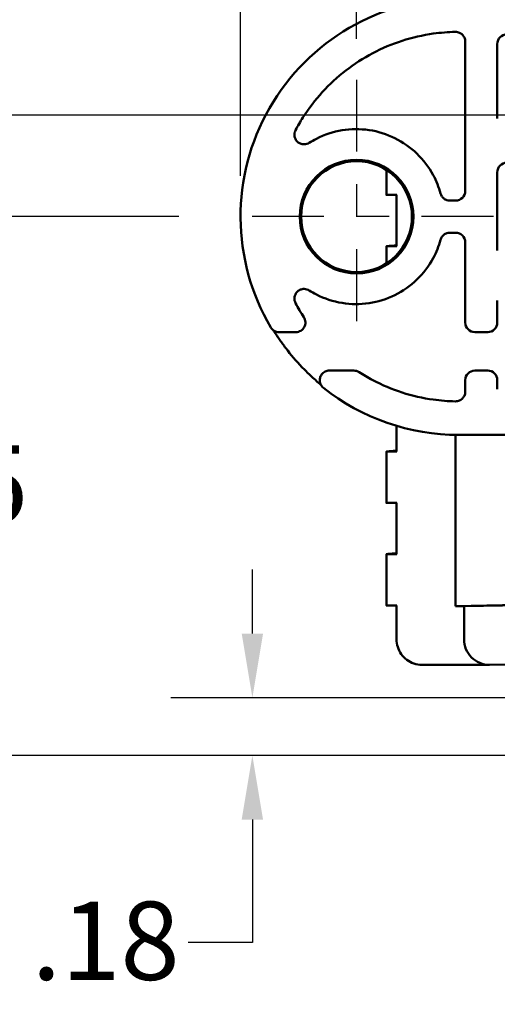
# Model space of a CAD drawing. Units: inches. Extents: x 0.3 to 33.7, y 0.7 to 21.3.
# Drawn here: x 10.8 to 12.3, y 4.9 to 7.9 of the extents above; entities that cross this region are included whole.
import ezdxf

# ---------------------------------------------------------------- set-up
doc = ezdxf.new("R2010")
doc.units = ezdxf.units.IN
doc.header["$LTSCALE"] = 2
doc.header["$MEASUREMENT"] = 0
doc.linetypes.add('CHAIN', pattern=[0.7087, 0.4724, -0.0591, 0.1181, -0.0591])
for name, color, linetype, lineweight in [('Center Mark (ANSI)', 7, 'Continuous', 25), ('Dimension (ANSI)', 7, 'Continuous', 25), ('Visible (ANSI)', 7, 'Continuous', 50)]:
    doc.layers.add(name, color=color, linetype=linetype, lineweight=lineweight)
doc.styles.add('Note Text (ANSI)', font='tahoma.ttf')
doc.dimstyles.new('Default (ANSI)', dxfattribs={"dimscale": 2, "dimtxt": 0.12, "dimasz": 0.098425, "dimexe": 0.125, "dimexo": 0.0625, "dimgap": 0.031496, "dimtad": 0, "dimtih": 1, "dimtoh": 1, "dimrnd": 1e-08, "dimzin": 4, "dimdsep": 46, "dimtxsty": 'Note Text (ANSI)', "dimcen": 0.09, "dimdle": 0.393701, "dimclrd": 256, "dimclre": 256, "dimclrt": 256, "dimadec": 0, "dimazin": 1, "dimtfac": 1, "dimtofl": 0, "dimtmove": 0, "dimatfit": 3, "dimfxl": 0, "dimtolj": 1, "dimtzin": 4, "dimlwd": -1, "dimlwe": -1, "dimarcsym": 0})

# ---------------------------------------------------------------- blocks, each defined once
blk = doc.blocks.new('*D21')
at = {"layer": 'Defpoints', "color": 0}
for p in [(13.2171, 9.937), (11.8408, 7.7323), (13.2171, 6.0794)]:
    blk.add_point(p, dxfattribs=at)
at = {"layer": 'Dimension (ANSI)'}
for p, q in [((11.8408, 7.8573), (11.8408, 10.187)), ((13.2171, 6.2044), (13.2171, 10.187)), ((12.0377, 9.937), (12.1699, 9.937)), ((13.0203, 9.937), (12.8881, 9.937))]:
    blk.add_line(p, q, dxfattribs=at)
for points in [[(12.0377, 9.9698), (12.0377, 9.9042), (11.8408, 9.937)], [(13.0203, 9.9698), (13.0203, 9.9042), (13.2171, 9.937)]]:
    blk.add_solid(points, dxfattribs=at)
at = {"layer": 'Dimension (ANSI)', "insert": (12.2329, 10.0625), "char_height": 0.24, "attachment_point": 1, "style": 'Note Text (ANSI)'}
blk.add_mtext('\\A1;1.38', dxfattribs=at)
blk = doc.blocks.new('*D22')
at = {"layer": 'Defpoints', "color": 0}
for p in [(15.5798, 10.4095), (11.8408, 7.7323), (15.5798, 6.2558)]:
    blk.add_point(p, dxfattribs=at)
at = {"layer": 'Dimension (ANSI)'}
for p, q in [((11.8408, 7.8573), (11.8408, 10.6595)), ((15.5798, 6.3808), (15.5798, 10.6595)), ((12.0377, 10.4095), (13.339, 10.4095)), ((15.3829, 10.4095), (14.0816, 10.4095))]:
    blk.add_line(p, q, dxfattribs=at)
for points in [[(12.0377, 10.4423), (12.0377, 10.3767), (11.8408, 10.4095)], [(15.3829, 10.4423), (15.3829, 10.3767), (15.5798, 10.4095)]]:
    blk.add_solid(points, dxfattribs=at)
at = {"layer": 'Dimension (ANSI)', "insert": (13.402, 10.5345), "char_height": 0.24, "attachment_point": 1, "style": 'Note Text (ANSI)'}
blk.add_mtext('\\A1;3.74', dxfattribs=at)
blk = doc.blocks.new('*D23')
at = {"layer": 'Defpoints', "color": 0}
for p in [(17.51, 10.8988), (17.51, 9.4331), (11.8408, 7.7323)]:
    blk.add_point(p, dxfattribs=at)
at = {"layer": 'Dimension (ANSI)'}
for p, q in [((11.8408, 7.8573), (11.8408, 11.1488)), ((17.51, 9.5581), (17.51, 11.1488)), ((12.0377, 10.8988), (14.3081, 10.8988)), ((17.3132, 10.8988), (15.0427, 10.8988))]:
    blk.add_line(p, q, dxfattribs=at)
for points in [[(12.0377, 10.9316), (12.0377, 10.866), (11.8408, 10.8988)], [(17.3132, 10.9316), (17.3132, 10.866), (17.51, 10.8988)]]:
    blk.add_solid(points, dxfattribs=at)
at = {"layer": 'Dimension (ANSI)', "insert": (14.3711, 11.0235), "char_height": 0.24, "attachment_point": 1, "style": 'Note Text (ANSI)'}
blk.add_mtext('\\A1;5.67', dxfattribs=at)
blk = doc.blocks.new('*D24')
at = {"layer": 'Defpoints', "color": 0}
for p in [(17.7844, 11.3431), (17.7844, 8.0425), (11.8408, 7.7323)]:
    blk.add_point(p, dxfattribs=at)
at = {"layer": 'Dimension (ANSI)'}
for p, q in [((11.8408, 7.8573), (11.8408, 11.5931)), ((17.7844, 8.1675), (17.7844, 11.5931)), ((12.0377, 11.3431), (14.4434, 11.3431)), ((17.5875, 11.3431), (15.1817, 11.3431))]:
    blk.add_line(p, q, dxfattribs=at)
for points in [[(12.0377, 11.3759), (12.0377, 11.3103), (11.8408, 11.3431)], [(17.5875, 11.3759), (17.5875, 11.3103), (17.7844, 11.3431)]]:
    blk.add_solid(points, dxfattribs=at)
at = {"layer": 'Dimension (ANSI)', "insert": (14.5064, 11.468), "char_height": 0.24, "attachment_point": 1, "style": 'Note Text (ANSI)'}
blk.add_mtext('\\A1;5.94', dxfattribs=at)
blk = doc.blocks.new('*D26')
at = {"layer": 'Defpoints', "color": 0}
for p in [(19.9253, 12.0077), (19.9253, 7.9132), (11.4849, 7.3122)]:
    blk.add_point(p, dxfattribs=at)
at = {"layer": 'Dimension (ANSI)'}
for p, q in [((11.4849, 7.4372), (11.4849, 12.2577)), ((19.9253, 8.0382), (19.9253, 12.2577)), ((11.6818, 12.0077), (15.332, 12.0077)), ((19.7285, 12.0077), (16.0783, 12.0077))]:
    blk.add_line(p, q, dxfattribs=at)
for points in [[(11.6818, 12.0405), (11.6818, 11.9749), (11.4849, 12.0077)], [(19.7285, 12.0405), (19.7285, 11.9749), (19.9253, 12.0077)]]:
    blk.add_solid(points, dxfattribs=at)
at = {"layer": 'Dimension (ANSI)', "insert": (15.3949, 12.1332), "char_height": 0.24, "attachment_point": 1, "style": 'Note Text (ANSI)'}
blk.add_mtext('\\A1;8.44', dxfattribs=at)
blk = doc.blocks.new('*D30')
at = {"layer": 'Defpoints', "color": 0}
for p in [(11.5211, 5.8359), (15.1598, 5.8359), (12.7965, 5.6587)]:
    blk.add_point(p, dxfattribs=at)
at = {"layer": 'Dimension (ANSI)'}
for p, q in [((11.5211, 6.0327), (11.5211, 6.2296)), ((15.0348, 5.8359), (11.2711, 5.8359)), ((12.6715, 5.6587), (11.2711, 5.6587)), ((11.5211, 5.4619), (11.5211, 5.0847)), ((11.5211, 5.0847), (11.3243, 5.0847))]:
    blk.add_line(p, q, dxfattribs=at)
for points in [[(11.4883, 6.0327), (11.5539, 6.0327), (11.5211, 5.8359)], [(11.4883, 5.4619), (11.5539, 5.4619), (11.5211, 5.6587)]]:
    blk.add_solid(points, dxfattribs=at)
at = {"layer": 'Dimension (ANSI)', "insert": (10.8435, 5.2102), "char_height": 0.24, "attachment_point": 1, "style": 'Note Text (ANSI)'}
blk.add_mtext('\\A1;.18', dxfattribs=at)
blk = doc.blocks.new('*D31')
at = {"layer": 'Defpoints', "color": 0}
for p in [(10.4911, 7.3122), (11.4207, 7.3122), (12.7965, 5.6587)]:
    blk.add_point(p, dxfattribs=at)
at = {"layer": 'Dimension (ANSI)'}
for p, q in [((11.2957, 7.3122), (10.2411, 7.3122)), ((10.4911, 7.1154), (10.4911, 6.6732)), ((10.4911, 5.8556), (10.4911, 6.2977)), ((12.6715, 5.6587), (10.2411, 5.6587))]:
    blk.add_line(p, q, dxfattribs=at)
for points in [[(10.4583, 7.1154), (10.5239, 7.1154), (10.4911, 7.3122)], [(10.4583, 5.8556), (10.5239, 5.8556), (10.4911, 5.6587)]]:
    blk.add_solid(points, dxfattribs=at)
at = {"layer": 'Dimension (ANSI)', "insert": (10.1976, 6.6102), "char_height": 0.24, "attachment_point": 1, "style": 'Note Text (ANSI)'}
blk.add_mtext('\\A1;1.65', dxfattribs=at)
blk = doc.blocks.new('*D32')
at = {"layer": 'Defpoints', "color": 0}
for p in [(9.7596, 7.6233), (17.3651, 7.6233), (12.7965, 5.6587)]:
    blk.add_point(p, dxfattribs=at)
at = {"layer": 'Dimension (ANSI)'}
for p, q in [((17.2401, 7.6233), (9.5096, 7.6233)), ((9.7596, 7.4264), (9.7596, 6.8289)), ((9.7596, 5.8556), (9.7596, 6.4531)), ((12.6715, 5.6587), (9.5096, 5.6587))]:
    blk.add_line(p, q, dxfattribs=at)
for points in [[(9.7268, 7.4264), (9.7924, 7.4264), (9.7596, 7.6233)], [(9.7268, 5.8556), (9.7924, 5.8556), (9.7596, 5.6587)]]:
    blk.add_solid(points, dxfattribs=at)
at = {"layer": 'Dimension (ANSI)', "insert": (9.463, 6.7659), "char_height": 0.24, "attachment_point": 1, "style": 'Note Text (ANSI)'}
blk.add_mtext('\\A1;1.96', dxfattribs=at)
blk = doc.blocks.new('*D33')
at = {"layer": 'Defpoints', "color": 0}
for p in [(9.0027, 9.0138), (17.3407, 9.0138), (12.7965, 5.6587)]:
    blk.add_point(p, dxfattribs=at)
at = {"layer": 'Dimension (ANSI)'}
for p, q in [((17.2157, 9.0138), (8.7527, 9.0138)), ((9.0027, 8.817), (9.0027, 7.5243)), ((9.0027, 5.8556), (9.0027, 7.1483)), ((12.6715, 5.6587), (8.7527, 5.6587))]:
    blk.add_line(p, q, dxfattribs=at)
for points in [[(8.9699, 8.817), (9.0355, 8.817), (9.0027, 9.0138)], [(8.9699, 5.8556), (9.0355, 5.8556), (9.0027, 5.6587)]]:
    blk.add_solid(points, dxfattribs=at)
at = {"layer": 'Dimension (ANSI)', "insert": (8.6956, 7.4613), "char_height": 0.24, "attachment_point": 1, "style": 'Note Text (ANSI)'}
blk.add_mtext('\\A1;3.36', dxfattribs=at)

msp = doc.modelspace()

# ---------------------------------------------------------------- linework, layer by layer
at = {"layer": 'Center Mark (ANSI)', "linetype": 'CHAIN', "ltscale": 0.233264}
for p, q in [((11.8408, 7.7323), (11.8408, 6.8922)), ((12.2609, 7.3122), (11.4207, 7.3122))]:
    msp.add_line(p, q, dxfattribs=at)
at = {"layer": 'Visible (ANSI)'}
for p, q in [((12.1743, 7.8495), (12.1743, 7.391)), ((12.2727, 7.6133), (12.2727, 7.8419)), ((11.9632, 7.5526), (11.9632, 7.5526)), ((11.9322, 7.4557), (11.9322, 7.3788)), ((12.2727, 7.2078), (12.2727, 7.4482)), ((11.9332, 7.3787), (11.9642, 7.3787)), ((11.9632, 7.3787), (11.9632, 7.2213)), ((12.1448, 7.3614), (12.1271, 7.3614)), ((12.1271, 7.263), (12.1448, 7.263)), ((11.9322, 7.1688), (11.9322, 7.2213)), ((11.9332, 7.2213), (11.9642, 7.2213)), ((12.1743, 7.2335), (12.1743, 6.9874)), ((12.2727, 6.9874), (12.2727, 7.0544)), ((11.6544, 6.9579), (11.603, 6.9579)), ((12.2432, 6.9579), (12.2038, 6.9579)), ((11.7573, 6.8398), (11.8325, 6.8398)), ((12.2038, 6.8398), (12.2432, 6.8398)), ((11.7295, 6.82), (11.7301, 6.8217)), ((12.1743, 6.8103), (12.1743, 6.7749)), ((12.2727, 6.7826), (12.2727, 6.8103)), ((11.9632, 6.6705), (11.9632, 6.5914)), ((12.144, 6.6426), (12.144, 6.1165)), ((12.1546, 6.6425), (12.4005, 6.6425)), ((11.9322, 6.4339), (11.9322, 6.5914)), ((11.9332, 6.5913), (11.9642, 6.5913)), ((11.9332, 6.4339), (11.9642, 6.4339)), ((11.9632, 6.4339), (11.9632, 6.2764)), ((11.9322, 6.119), (11.9322, 6.2764)), ((11.9332, 6.2764), (11.9642, 6.2764)), ((11.9332, 6.1189), (11.9642, 6.1189)), ((11.9632, 6.1189), (11.9632, 6.0158)), ((12.3366, 6.1208), (12.144, 6.1165)), ((12.144, 6.1165), (12.1706, 6.1165)), ((12.1706, 6.1165), (12.5769, 6.1255)), ((12.1706, 6.1165), (12.1706, 6.0158)), ((12.0409, 5.9371), (12.2473, 5.9371)), ((12.7075, 5.9472), (12.2489, 5.9371))]:
    msp.add_line(p, q, dxfattribs=at)
msp.add_circle((11.8408, 7.3122), 0.1701, dxfattribs=at)
msp.add_arc((12.1546, 7.3122), 0.6669, 217.2302, 223.8001, dxfattribs=at)
for centre, major_axis, ratio, start_param, end_param in [((12.1546, 7.3122), (0, 0.6697), 1, 0.000011, 2.102902), ((12.3023, 7.8418), (0.0209, -0.0209), 0.999695, 2.356673, 3.927153), ((12.3023, 7.4481), (0.0209, -0.0209), 0.999695, 2.356749, 3.92723), ((12.1448, 7.391), (-0.0212, 0.0205), 0.999684, 2.339073, 3.909553), ((12.1448, 7.2335), (-0.0212, -0.0205), 0.999684, 2.373632, 3.944113), ((12.2038, 6.9874), (0.0212, 0.0205), 0.999684, 2.373632, 3.944113), ((12.2432, 6.9874), (0.0209, -0.0209), 0.999695, 5.49826, 7.068752), ((12.2038, 6.8103), (-0.0212, 0.0205), 0.999684, 5.480665, 7.051146), ((12.2432, 6.8103), (-0.0209, -0.0209), 0.999695, 2.356026, 3.926518), ((12.1546, 7.3122), (0, -0.6697), 1, 5.613705, 6.283185), ((12.2473, 6.0158), (0, -0.0787), 0.97437, 4.712389, 6.304639)]:
    msp.add_ellipse(centre, major_axis=major_axis, ratio=ratio, start_param=start_param, end_param=end_param, dxfattribs=at)
msp.add_ellipse((11.8408, 7.3122), major_axis=(0, 0.1744), ratio=1, dxfattribs=at)
for points, knots in [([(12.1442, 7.8791), (12.1215, 7.8786), (12.0989, 7.8769), (12.0439, 7.8692), (12.0119, 7.8619), (11.9496, 7.8418), (11.9193, 7.8291), (11.8614, 7.7986), (11.8338, 7.7808), (11.782, 7.7408), (11.7578, 7.7185), (11.7137, 7.6701), (11.6938, 7.644), (11.6681, 7.6038), (11.6606, 7.5908), (11.6536, 7.5775)], [0.00075597, 0.00075597, 0.00075597, 0.00075597, 0.00247824, 0.00247824, 0.00496075, 0.00496075, 0.00744327, 0.00744327, 0.00992579, 0.00992579, 0.0124083, 0.0124083, 0.01489082, 0.01489082, 0.01603031, 0.01603031, 0.01603031, 0.01603031]), ([(12.1442, 7.8791), (12.1463, 7.8791), (12.1484, 7.8789), (12.1525, 7.8781), (12.1545, 7.8775), (12.1597, 7.8752), (12.1628, 7.8732), (12.1681, 7.8681), (12.1702, 7.865), (12.1725, 7.8598), (12.1732, 7.8578), (12.1741, 7.8537), (12.1743, 7.8516), (12.1743, 7.8495)], [-0.1191262, -0.1191262, -0.1191262, -0.1191262, -0.1032688, -0.1032688, -0.0874141, -0.0874141, -0.0595936, -0.0595936, -0.0317708, -0.0317708, -0.0158867, -0.0158867, 0, 0, 0, 0]), ([(11.6955, 7.5388), (11.6933, 7.5373), (11.6908, 7.5362), (11.6857, 7.5347), (11.6831, 7.5342), (11.6754, 7.534), (11.6715, 7.5351), (11.6655, 7.5374), (11.6623, 7.5394), (11.6569, 7.5444), (11.6547, 7.5475), (11.6519, 7.5532), (11.6504, 7.557), (11.65, 7.5647), (11.6503, 7.5674), (11.6514, 7.5726), (11.6523, 7.5751), (11.6536, 7.5775)], [-0.2622129, -0.2622129, -0.2622129, -0.2622129, -0.2419021, -0.2419021, -0.2215978, -0.2215978, -0.1834812, -0.1834812, -0.1311325, -0.1311325, -0.0787712, -0.0787712, -0.0406762, -0.0406762, -0.0203423, -0.0203423, 0, 0, 0, 0]), ([(11.6955, 7.5388), (11.7026, 7.5433), (11.71, 7.5475), (11.7422, 7.5639), (11.7688, 7.5727), (11.8236, 7.5817), (11.8516, 7.5819), (11.9065, 7.5738), (11.9333, 7.5654), (11.983, 7.5409), (12.006, 7.5248), (12.0459, 7.4863), (12.0629, 7.464), (12.0857, 7.4217), (12.0932, 7.4027), (12.0986, 7.3832)], [0.00356585, 0.00356585, 0.00356585, 0.00356585, 0.00420596, 0.00420596, 0.00630791, 0.00630791, 0.00840985, 0.00840985, 0.01051179, 0.01051179, 0.01261373, 0.01261373, 0.01471567, 0.01471567, 0.01625437, 0.01625437, 0.01625437, 0.01625437]), ([(11.9332, 7.3787), (11.9326, 7.3787), (11.9322, 7.3788), (11.9322, 7.3788), (11.9322, 7.3788), (11.9322, 7.3788)], [-0.15749742, -0.15749742, -0.15749742, -0.15749742, -0.13571461, -0.13571461, -0.1347846, -0.1347846, -0.1347846, -0.1347846]), ([(12.1271, 7.3614), (12.1239, 7.3614), (12.1207, 7.362), (12.1146, 7.364), (12.1117, 7.3655), (12.1066, 7.3694), (12.1044, 7.3718), (12.1008, 7.3771), (12.0995, 7.3801), (12.0986, 7.3832)], [-0.09771076, -0.09771076, -0.09771076, -0.09771076, -0.07330483, -0.07330483, -0.04889975, -0.04889975, -0.02445154, -0.02445154, 0, 0, 0, 0]), ([(12.0986, 7.2413), (12.0995, 7.2444), (12.1008, 7.2473), (12.1044, 7.2526), (12.1066, 7.255), (12.1117, 7.2589), (12.1146, 7.2604), (12.1207, 7.2625), (12.1239, 7.263), (12.1271, 7.263)], [-0.09771079, -0.09771079, -0.09771079, -0.09771079, -0.07330493, -0.07330493, -0.04889978, -0.04889978, -0.02445161, -0.02445161, 0, 0, 0, 0]), ([(12.0986, 7.2413), (12.0932, 7.2217), (12.0857, 7.2028), (12.0629, 7.1605), (12.0459, 7.1381), (12.006, 7.0996), (11.983, 7.0835), (11.9333, 7.059), (11.9065, 7.0507), (11.8516, 7.0426), (11.8236, 7.0428), (11.7688, 7.0518), (11.7422, 7.0605), (11.71, 7.077), (11.7026, 7.0812), (11.6955, 7.0857)], [0.00056146, 0.00056146, 0.00056146, 0.00056146, 0.00210106, 0.00210106, 0.00420425, 0.00420425, 0.00630743, 0.00630743, 0.00841061, 0.00841061, 0.0105138, 0.0105138, 0.01261698, 0.01261698, 0.01325747, 0.01325747, 0.01325747, 0.01325747]), ([(11.9627, 7.2236), (11.9626, 7.2236), (11.9625, 7.2235), (11.9623, 7.2235), (11.9621, 7.2235), (11.9617, 7.2235), (11.9614, 7.2235), (11.96, 7.2234), (11.9588, 7.2233), (11.9531, 7.223), (11.949, 7.2227), (11.9426, 7.2223), (11.9402, 7.2221), (11.9358, 7.2217), (11.9341, 7.2216), (11.9325, 7.2214), (11.9322, 7.2213), (11.9322, 7.2213), (11.9326, 7.2213), (11.9332, 7.2213)], [-0.157491, -0.157491, -0.157491, -0.157491, -0.1566369, -0.1566369, -0.1556272, -0.1556272, -0.1533559, -0.1533559, -0.1440322, -0.1440322, -0.1072479, -0.1072479, -0.0787721, -0.0787721, -0.0447756, -0.0447756, -0.0218189, -0.0218189, -0.000001, -0.000001, -0.000001, -0.000001]), ([(11.9642, 7.2213), (11.9636, 7.2213), (11.9632, 7.2213), (11.9632, 7.2213), (11.9632, 7.2213), (11.9632, 7.2213)], [0.000001, 0.000001, 0.000001, 0.000001, 0.02178282, 0.02178282, 0.02271279, 0.02271279, 0.02271279, 0.02271279]), ([(11.6536, 7.047), (11.6523, 7.0493), (11.6514, 7.0519), (11.6503, 7.0571), (11.65, 7.0597), (11.6504, 7.0674), (11.6519, 7.0712), (11.6547, 7.077), (11.6569, 7.08), (11.6623, 7.085), (11.6655, 7.087), (11.6715, 7.0893), (11.6754, 7.0905), (11.683, 7.0902), (11.6857, 7.0898), (11.6908, 7.0883), (11.6933, 7.0871), (11.6955, 7.0857)], [-0.262537, -0.262537, -0.262537, -0.262537, -0.242179, -0.242179, -0.2218291, -0.2218291, -0.1836239, -0.1836239, -0.1312057, -0.1312057, -0.0787823, -0.0787823, -0.0406801, -0.0406801, -0.0203433, -0.0203433, 0, 0, 0, 0]), ([(11.6536, 7.047), (11.6575, 7.0396), (11.6616, 7.0322), (11.6701, 7.0177), (11.6745, 7.0106), (11.6791, 7.0035)], [0.000001, 0.000001, 0.000001, 0.000001, 0.0640792, 0.0640792, 0.1281441, 0.1281441, 0.1281441, 0.1281441]), ([(11.6544, 6.9579), (11.6597, 6.9579), (11.6649, 6.9594), (11.6694, 6.962), (11.674, 6.9647), (11.6778, 6.9687), (11.6803, 6.9733), (11.6803, 6.9733), (11.6803, 6.9733), (11.6803, 6.9733), (11.6828, 6.978), (11.6841, 6.9833), (11.6839, 6.9885), (11.6839, 6.9886), (11.6839, 6.9886), (11.6839, 6.9886), (11.6837, 6.9938), (11.682, 6.999), (11.6791, 7.0035)], [0, 0, 0, 0, 0.000400386, 0.000400386, 0.000400386, 0.000800772, 0.000800772, 0.000800772, 0.000800936, 0.000800936, 0.000800936, 0.001201157, 0.001201157, 0.001201157, 0.00120191, 0.00120191, 0.00120191, 0.001601543, 0.001601543, 0.001601543, 0.001601543]), ([(11.5775, 6.9725), (11.5801, 6.968), (11.5839, 6.9643), (11.5883, 6.9618), (11.5905, 6.9605), (11.593, 6.9595), (11.5954, 6.9589), (11.5979, 6.9582), (11.6004, 6.9579), (11.603, 6.9579)], [0, 0, 0, 0, 0.0003881263, 0.0003881263, 0.0003881263, 0.0005824256, 0.0005824256, 0.0005824256, 0.0007765675, 0.0007765675, 0.0007765675, 0.0007765675]), ([(11.6236, 6.9087), (11.6169, 6.9176), (11.6102, 6.9269), (11.6016, 6.9392), (11.5991, 6.9429), (11.5948, 6.9493), (11.593, 6.9521), (11.5898, 6.9568), (11.5885, 6.9589), (11.5866, 6.9618), (11.5859, 6.9629), (11.5853, 6.9638)], [0, 0, 0, 0, 0.0850473, 0.0850473, 0.1224731, 0.1224731, 0.1541655, 0.1541655, 0.1817768, 0.1817768, 0.198728, 0.198728, 0.198728, 0.198728]), ([(11.7315, 6.7961), (11.731, 6.7965), (11.7305, 6.7969), (11.7275, 6.7995), (11.7245, 6.802), (11.7168, 6.8087), (11.7119, 6.8131), (11.6997, 6.8243), (11.6922, 6.8315), (11.681, 6.8427), (11.6771, 6.8467), (11.6733, 6.8506)], [0.1434331, 0.1434331, 0.1434331, 0.1434331, 0.1508624, 0.1508624, 0.189776, 0.189776, 0.2460407, 0.2460407, 0.3261432, 0.3261432, 0.3682187, 0.3682187, 0.3682187, 0.3682187]), ([(11.7573, 6.8398), (11.7551, 6.8398), (11.7528, 6.8395), (11.7484, 6.8385), (11.7462, 6.8377), (11.7399, 6.8345), (11.7369, 6.8318), (11.7326, 6.8268), (11.7307, 6.8235), (11.7282, 6.8165), (11.7277, 6.8127), (11.728, 6.8061), (11.7285, 6.8021), (11.7316, 6.7957), (11.7328, 6.7937), (11.7356, 6.7901), (11.7372, 6.7885), (11.739, 6.7871)], [0, 0, 0, 0, 0.017351, 0.017351, 0.0347, 0.0347, 0.0713164, 0.0713164, 0.1176375, 0.1176375, 0.1639655, 0.1639655, 0.2003199, 0.2003199, 0.2175205, 0.2175205, 0.2347231, 0.2347231, 0.2347231, 0.2347231]), ([(11.8484, 6.8351), (11.846, 6.8366), (11.8435, 6.8378), (11.8381, 6.8394), (11.8353, 6.8398), (11.8325, 6.8398)], [0, 0, 0, 0, 0.02139332, 0.02139332, 0.04278657, 0.04278657, 0.04278657, 0.04278657]), ([(11.8484, 6.8351), (11.862, 6.8264), (11.876, 6.8182), (11.9193, 6.7954), (11.9496, 6.7826), (12.0119, 6.7626), (12.0439, 6.7552), (12.0989, 6.7476), (12.1215, 6.7458), (12.1442, 6.7454)], [0.011178421, 0.011178421, 0.011178421, 0.011178421, 0.012410172, 0.012410172, 0.014898389, 0.014898389, 0.017386607, 0.017386607, 0.019112832, 0.019112832, 0.019112832, 0.019112832]), ([(12.1743, 6.7749), (12.1743, 6.7728), (12.1741, 6.7708), (12.1732, 6.7667), (12.1725, 6.7647), (12.1702, 6.7595), (12.1681, 6.7564), (12.1629, 6.7513), (12.1598, 6.7493), (12.1545, 6.747), (12.1525, 6.7464), (12.1484, 6.7456), (12.1463, 6.7454), (12.1442, 6.7454)], [-0.1191267, -0.1191267, -0.1191267, -0.1191267, -0.1032691, -0.1032691, -0.087414, -0.087414, -0.0595937, -0.0595937, -0.0317707, -0.0317707, -0.0158867, -0.0158867, 0, 0, 0, 0]), ([(11.9627, 6.5937), (11.9626, 6.5937), (11.9625, 6.5937), (11.9622, 6.5937), (11.9621, 6.5937), (11.9617, 6.5937), (11.9614, 6.5936), (11.96, 6.5935), (11.9588, 6.5935), (11.9532, 6.5931), (11.949, 6.5928), (11.9426, 6.5924), (11.9402, 6.5922), (11.9358, 6.5918), (11.9341, 6.5917), (11.9325, 6.5915), (11.9322, 6.5914), (11.9322, 6.5913), (11.9326, 6.5913), (11.9332, 6.5913)], [-0.1575022, -0.1575022, -0.1575022, -0.1575022, -0.1566401, -0.1566401, -0.1556254, -0.1556254, -0.1533394, -0.1533394, -0.1442295, -0.1442295, -0.1072903, -0.1072903, -0.0787772, -0.0787772, -0.0447792, -0.0447792, -0.0218204, -0.0218204, -0.000001, -0.000001, -0.000001, -0.000001]), ([(11.9642, 6.5913), (11.9636, 6.5913), (11.9632, 6.5913), (11.9632, 6.5914), (11.9632, 6.5914), (11.9632, 6.5914)], [0.000001, 0.000001, 0.000001, 0.000001, 0.02178439, 0.02178439, 0.02271286, 0.02271286, 0.02271286, 0.02271286]), ([(11.9332, 6.4339), (11.9326, 6.4339), (11.9322, 6.4339), (11.9322, 6.4339), (11.9322, 6.4339), (11.9322, 6.4339)], [-0.15751821, -0.15751821, -0.15751821, -0.15751821, -0.13573245, -0.13573245, -0.13480511, -0.13480511, -0.13480511, -0.13480511]), ([(11.9627, 6.2789), (11.9626, 6.2789), (11.9625, 6.2789), (11.9622, 6.2789), (11.9621, 6.2789), (11.9617, 6.2789), (11.9614, 6.2789), (11.96, 6.2788), (11.9589, 6.2787), (11.9533, 6.2783), (11.9491, 6.278), (11.9426, 6.2775), (11.9402, 6.2773), (11.9358, 6.2769), (11.9341, 6.2767), (11.9325, 6.2765), (11.9322, 6.2765), (11.9322, 6.2764), (11.9326, 6.2764), (11.9332, 6.2764)], [-0.1575264, -0.1575264, -0.1575264, -0.1575264, -0.1566521, -0.1566521, -0.1556315, -0.1556315, -0.1533231, -0.1533231, -0.1446019, -0.1446019, -0.1073708, -0.1073708, -0.0787885, -0.0787885, -0.0447873, -0.0447873, -0.0218239, -0.0218239, -0.000001, -0.000001, -0.000001, -0.000001]), ([(11.9642, 6.2764), (11.9636, 6.2764), (11.9632, 6.2764), (11.9632, 6.2764), (11.9632, 6.2764), (11.9632, 6.2764)], [0.000001, 0.000001, 0.000001, 0.000001, 0.02178789, 0.02178789, 0.02271303, 0.02271303, 0.02271303, 0.02271303]), ([(11.9332, 6.1189), (11.9326, 6.1189), (11.9322, 6.1189), (11.9322, 6.119), (11.9322, 6.119), (11.9322, 6.119)], [-0.15757925, -0.15757925, -0.15757925, -0.15757925, -0.13578443, -0.13578443, -0.13486531, -0.13486531, -0.13486531, -0.13486531]), ([(12.0409, 5.9371), (12.0327, 5.9371), (12.0244, 5.9384), (12.0088, 5.9436), (12.0014, 5.9475), (11.9883, 5.9573), (11.9825, 5.9632), (11.973, 5.9766), (11.9694, 5.984), (11.9645, 5.9995), (11.9632, 6.0077), (11.9632, 6.0158), (11.9632, 6.0158), (11.9632, 6.0158)], [3.141593, 3.141593, 3.141593, 3.141593, 3.455356, 3.455356, 3.769515, 3.769515, 4.083674, 4.083674, 4.397834, 4.397834, 4.711993, 4.711993, 4.712389, 4.712389, 4.712389, 4.712389])]:
    msp.add_open_spline(points, degree=3, knots=knots, dxfattribs=at)
for points in [[(11.9627, 7.2236), (11.9629, 7.2236), (11.963, 7.2236), (11.9632, 7.2236)], [(11.5915, 6.96), (11.5904, 6.9606), (11.5894, 6.9612), (11.5883, 6.9618)], [(11.9627, 6.5937), (11.9629, 6.5937), (11.963, 6.5937), (11.9632, 6.5938)], [(11.9627, 6.2789), (11.9629, 6.2789), (11.963, 6.279), (11.9632, 6.279)]]:
    msp.add_open_spline(points, degree=3, dxfattribs=at)

# ---------------------------------------------------------------- dimensions: what is measured, and where the dimension line sits
at = {"layer": 'Dimension (ANSI)'}
for base, p1, p2, angle, override, picture, middle in [((19.9253, 12.0077), (11.4849, 7.3122), (19.9253, 7.9132), 180, {"dimtih": 0, "dimtoh": 0, "dimdec": 2, "dimtp": 0, "dimtm": 0, "dimtdec": 2, "dimatfit": 1}, '*D26', (15.7051, 12.0077)), ((17.7844, 11.3431), (11.8408, 7.7323), (17.7844, 8.0425), 180, {"dimtih": 0, "dimtoh": 0, "dimdec": 2, "dimtp": 0, "dimtm": 0, "dimtdec": 2, "dimatfit": 1}, '*D24', (14.8126, 11.3431)), ((17.51, 10.8988), (11.8408, 7.7323), (17.51, 9.4331), 180, {"dimtih": 0, "dimtoh": 0, "dimdec": 2, "dimtp": 0, "dimtm": 0, "dimtdec": 2, "dimatfit": 1}, '*D23', (14.6754, 10.8988)), ((15.5798, 10.4095), (11.8408, 7.7323), (15.5798, 6.2558), 180, {"dimtih": 0, "dimtoh": 0, "dimdec": 2, "dimtp": 0, "dimtm": 0, "dimtdec": 2, "dimatfit": 1}, '*D22', (13.7103, 10.4095)), ((13.2171, 9.937), (11.8408, 7.7323), (13.2171, 6.0794), 180, {"dimtih": 0, "dimtoh": 0, "dimdec": 2, "dimtp": 0, "dimtm": 0, "dimtdec": 2, "dimatfit": 1}, '*D21', (12.529, 9.937)), ((9.0027, 9.0138), (12.7965, 5.6587), (17.3407, 9.0138), 90, {"dimdec": 2, "dimtp": 0, "dimtm": 0, "dimtdec": 2, "dimatfit": 1}, '*D33', (9.0027, 7.3363)), ((9.7596, 7.6233), (12.7965, 5.6587), (17.3651, 7.6233), 90, {"dimdec": 2, "dimtp": 0, "dimtm": 0, "dimtdec": 2, "dimatfit": 1}, '*D32', (9.7596, 6.641)), ((10.4911, 7.3122), (12.7965, 5.6587), (11.4207, 7.3122), 90, {"dimdec": 2, "dimtp": 0, "dimtm": 0, "dimtdec": 2, "dimatfit": 1}, '*D31', (10.4911, 6.4855)), ((11.5211, 5.8359), (12.7965, 5.6587), (15.1598, 5.8359), 90, {"dimdec": 2, "dimtp": 0, "dimtm": 0, "dimtdec": 2, "dimatfit": 1}, '*D30', (11.0524, 5.0847))]:
    dim = msp.add_linear_dim(base=base, p1=p1, p2=p2, angle=angle, dimstyle='Default (ANSI)', override=override, dxfattribs=at)
    dim.commit()
    dim.dimension.update_dxf_attribs({"geometry": picture, "text_midpoint": middle, "dimtype": 160})

doc.saveas('drawing.dxf')
